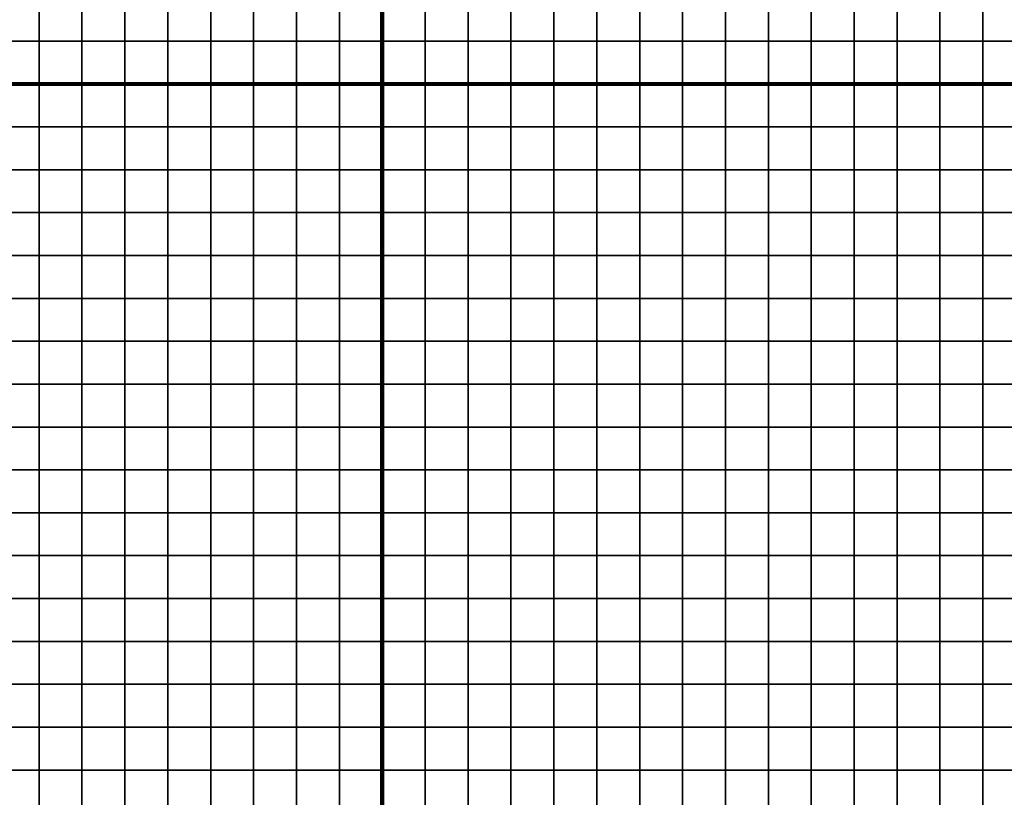
# Model space of a CAD drawing. Units: metres. Extents: x -737492 to -736580, y -224586 to -223863.
# Drawn here: x -737270 to -737040, y -224405 to -224223 of the extents above; entities that cross this region are included whole.
import ezdxf

# ---------------------------------------------------------------- set-up
doc = ezdxf.new("R2010")
doc.units = ezdxf.units.M
doc.header["$MEASUREMENT"] = 0
for name, color, linetype in [('AREAS', 3, 'Continuous'), ('BGR_UNDERLAY', 7, 'Continuous'), ('TILES', 5, 'Continuous')]:
    doc.layers.add(name, color=color, linetype=linetype)
picture_1 = doc.add_image_def('image1.jpg', size_in_pixel=(1044, 828))

# ---------------------------------------------------------------- blocks, each defined once
blk = doc.blocks.new('NWN_32x32_Area')
at = {"layer": 'AREAS', "const_width": 1}
blk.add_lwpolyline([(-734505.06, -224756.53), (-734205.06, -224756.53), (-734205.06, -225076.53), (-734505.06, -225076.53)], close=True, dxfattribs=at)
at = {"layer": 'TILES', "flags": 128}
for points in [[(-734505.06, -224766.53), (-734505.06, -224756.53), (-734495.06, -224756.53), (-734495.06, -224766.53)], [(-734495.06, -224766.53), (-734495.06, -224756.53), (-734485.06, -224756.53), (-734485.06, -224766.53)], [(-734485.06, -224766.53), (-734485.06, -224756.53), (-734475.06, -224756.53), (-734475.06, -224766.53)], [(-734475.06, -224766.53), (-734475.06, -224756.53), (-734465.06, -224756.53), (-734465.06, -224766.53)], [(-734465.06, -224766.53), (-734465.06, -224756.53), (-734455.06, -224756.53), (-734455.06, -224766.53)], [(-734455.06, -224766.53), (-734455.06, -224756.53), (-734445.06, -224756.53), (-734445.06, -224766.53)], [(-734445.06, -224766.53), (-734445.06, -224756.53), (-734435.06, -224756.53), (-734435.06, -224766.53)], [(-734435.06, -224766.53), (-734435.06, -224756.53), (-734425.06, -224756.53), (-734425.06, -224766.53)], [(-734425.06, -224766.53), (-734425.06, -224756.53), (-734415.06, -224756.53), (-734415.06, -224766.53)], [(-734415.06, -224766.53), (-734415.06, -224756.53), (-734405.06, -224756.53), (-734405.06, -224766.53)], [(-734405.06, -224766.53), (-734405.06, -224756.53), (-734395.06, -224756.53), (-734395.06, -224766.53)], [(-734395.06, -224766.53), (-734395.06, -224756.53), (-734385.06, -224756.53), (-734385.06, -224766.53)], [(-734385.06, -224766.53), (-734385.06, -224756.53), (-734375.06, -224756.53), (-734375.06, -224766.53)], [(-734375.06, -224766.53), (-734375.06, -224756.53), (-734365.06, -224756.53), (-734365.06, -224766.53)], [(-734365.06, -224766.53), (-734365.06, -224756.53), (-734355.06, -224756.53), (-734355.06, -224766.53)], [(-734295.06, -224766.53), (-734295.06, -224756.53), (-734285.06, -224756.53), (-734285.06, -224766.53)], [(-734285.06, -224766.53), (-734285.06, -224756.53), (-734275.06, -224756.53), (-734275.06, -224766.53)], [(-734275.06, -224766.53), (-734275.06, -224756.53), (-734265.06, -224756.53), (-734265.06, -224766.53)], [(-734265.06, -224766.53), (-734265.06, -224756.53), (-734255.06, -224756.53), (-734255.06, -224766.53)], [(-734255.06, -224766.53), (-734255.06, -224756.53), (-734245.06, -224756.53), (-734245.06, -224766.53)], [(-734245.06, -224766.53), (-734245.06, -224756.53), (-734235.06, -224756.53), (-734235.06, -224766.53)], [(-734235.06, -224766.53), (-734235.06, -224756.53), (-734225.06, -224756.53), (-734225.06, -224766.53)], [(-734225.06, -224766.53), (-734225.06, -224756.53), (-734215.06, -224756.53), (-734215.06, -224766.53)], [(-734215.06, -224766.53), (-734215.06, -224756.53), (-734205.06, -224756.53), (-734205.06, -224766.53)], [(-734505.06, -224776.53), (-734505.06, -224766.53), (-734495.06, -224766.53), (-734495.06, -224776.53)], [(-734495.06, -224776.53), (-734495.06, -224766.53), (-734485.06, -224766.53), (-734485.06, -224776.53)], [(-734485.06, -224776.53), (-734485.06, -224766.53), (-734475.06, -224766.53), (-734475.06, -224776.53)], [(-734475.06, -224776.53), (-734475.06, -224766.53), (-734465.06, -224766.53), (-734465.06, -224776.53)], [(-734465.06, -224776.53), (-734465.06, -224766.53), (-734455.06, -224766.53), (-734455.06, -224776.53)], [(-734455.06, -224776.53), (-734455.06, -224766.53), (-734445.06, -224766.53), (-734445.06, -224776.53)], [(-734445.06, -224776.53), (-734445.06, -224766.53), (-734435.06, -224766.53), (-734435.06, -224776.53)], [(-734435.06, -224776.53), (-734435.06, -224766.53), (-734425.06, -224766.53), (-734425.06, -224776.53)], [(-734425.06, -224776.53), (-734425.06, -224766.53), (-734415.06, -224766.53), (-734415.06, -224776.53)], [(-734415.06, -224776.53), (-734415.06, -224766.53), (-734405.06, -224766.53), (-734405.06, -224776.53)], [(-734405.06, -224776.53), (-734405.06, -224766.53), (-734395.06, -224766.53), (-734395.06, -224776.53)], [(-734395.06, -224776.53), (-734395.06, -224766.53), (-734385.06, -224766.53), (-734385.06, -224776.53)], [(-734385.06, -224776.53), (-734385.06, -224766.53), (-734375.06, -224766.53), (-734375.06, -224776.53)], [(-734375.06, -224776.53), (-734375.06, -224766.53), (-734365.06, -224766.53), (-734365.06, -224776.53)], [(-734365.06, -224776.53), (-734365.06, -224766.53), (-734355.06, -224766.53), (-734355.06, -224776.53)], [(-734295.06, -224776.53), (-734295.06, -224766.53), (-734285.06, -224766.53), (-734285.06, -224776.53)], [(-734285.06, -224776.53), (-734285.06, -224766.53), (-734275.06, -224766.53), (-734275.06, -224776.53)], [(-734275.06, -224776.53), (-734275.06, -224766.53), (-734265.06, -224766.53), (-734265.06, -224776.53)], [(-734265.06, -224776.53), (-734265.06, -224766.53), (-734255.06, -224766.53), (-734255.06, -224776.53)], [(-734255.06, -224776.53), (-734255.06, -224766.53), (-734245.06, -224766.53), (-734245.06, -224776.53)], [(-734245.06, -224776.53), (-734245.06, -224766.53), (-734235.06, -224766.53), (-734235.06, -224776.53)], [(-734235.06, -224776.53), (-734235.06, -224766.53), (-734225.06, -224766.53), (-734225.06, -224776.53)], [(-734225.06, -224776.53), (-734225.06, -224766.53), (-734215.06, -224766.53), (-734215.06, -224776.53)], [(-734215.06, -224776.53), (-734215.06, -224766.53), (-734205.06, -224766.53), (-734205.06, -224776.53)], [(-734505.06, -224786.53), (-734505.06, -224776.53), (-734495.06, -224776.53), (-734495.06, -224786.53)], [(-734495.06, -224786.53), (-734495.06, -224776.53), (-734485.06, -224776.53), (-734485.06, -224786.53)], [(-734485.06, -224786.53), (-734485.06, -224776.53), (-734475.06, -224776.53), (-734475.06, -224786.53)], [(-734475.06, -224786.53), (-734475.06, -224776.53), (-734465.06, -224776.53), (-734465.06, -224786.53)], [(-734465.06, -224786.53), (-734465.06, -224776.53), (-734455.06, -224776.53), (-734455.06, -224786.53)], [(-734455.06, -224786.53), (-734455.06, -224776.53), (-734445.06, -224776.53), (-734445.06, -224786.53)], [(-734445.06, -224786.53), (-734445.06, -224776.53), (-734435.06, -224776.53), (-734435.06, -224786.53)], [(-734435.06, -224786.53), (-734435.06, -224776.53), (-734425.06, -224776.53), (-734425.06, -224786.53)], [(-734425.06, -224786.53), (-734425.06, -224776.53), (-734415.06, -224776.53), (-734415.06, -224786.53)], [(-734415.06, -224786.53), (-734415.06, -224776.53), (-734405.06, -224776.53), (-734405.06, -224786.53)], [(-734405.06, -224786.53), (-734405.06, -224776.53), (-734395.06, -224776.53), (-734395.06, -224786.53)], [(-734395.06, -224786.53), (-734395.06, -224776.53), (-734385.06, -224776.53), (-734385.06, -224786.53)], [(-734385.06, -224786.53), (-734385.06, -224776.53), (-734375.06, -224776.53), (-734375.06, -224786.53)], [(-734375.06, -224786.53), (-734375.06, -224776.53), (-734365.06, -224776.53), (-734365.06, -224786.53)], [(-734365.06, -224786.53), (-734365.06, -224776.53), (-734355.06, -224776.53), (-734355.06, -224786.53)], [(-734295.06, -224786.53), (-734295.06, -224776.53), (-734285.06, -224776.53), (-734285.06, -224786.53)], [(-734285.06, -224786.53), (-734285.06, -224776.53), (-734275.06, -224776.53), (-734275.06, -224786.53)], [(-734275.06, -224786.53), (-734275.06, -224776.53), (-734265.06, -224776.53), (-734265.06, -224786.53)], [(-734265.06, -224786.53), (-734265.06, -224776.53), (-734255.06, -224776.53), (-734255.06, -224786.53)], [(-734255.06, -224786.53), (-734255.06, -224776.53), (-734245.06, -224776.53), (-734245.06, -224786.53)], [(-734245.06, -224786.53), (-734245.06, -224776.53), (-734235.06, -224776.53), (-734235.06, -224786.53)], [(-734235.06, -224786.53), (-734235.06, -224776.53), (-734225.06, -224776.53), (-734225.06, -224786.53)], [(-734225.06, -224786.53), (-734225.06, -224776.53), (-734215.06, -224776.53), (-734215.06, -224786.53)], [(-734215.06, -224786.53), (-734215.06, -224776.53), (-734205.06, -224776.53), (-734205.06, -224786.53)], [(-734505.06, -224796.53), (-734505.06, -224786.53), (-734495.06, -224786.53), (-734495.06, -224796.53)], [(-734495.06, -224796.53), (-734495.06, -224786.53), (-734485.06, -224786.53), (-734485.06, -224796.53)], [(-734485.06, -224796.53), (-734485.06, -224786.53), (-734475.06, -224786.53), (-734475.06, -224796.53)], [(-734475.06, -224796.53), (-734475.06, -224786.53), (-734465.06, -224786.53), (-734465.06, -224796.53)], [(-734465.06, -224796.53), (-734465.06, -224786.53), (-734455.06, -224786.53), (-734455.06, -224796.53)], [(-734455.06, -224796.53), (-734455.06, -224786.53), (-734445.06, -224786.53), (-734445.06, -224796.53)], [(-734445.06, -224796.53), (-734445.06, -224786.53), (-734435.06, -224786.53), (-734435.06, -224796.53)], [(-734435.06, -224796.53), (-734435.06, -224786.53), (-734425.06, -224786.53), (-734425.06, -224796.53)], [(-734425.06, -224796.53), (-734425.06, -224786.53), (-734415.06, -224786.53), (-734415.06, -224796.53)], [(-734415.06, -224796.53), (-734415.06, -224786.53), (-734405.06, -224786.53), (-734405.06, -224796.53)], [(-734405.06, -224796.53), (-734405.06, -224786.53), (-734395.06, -224786.53), (-734395.06, -224796.53)], [(-734395.06, -224796.53), (-734395.06, -224786.53), (-734385.06, -224786.53), (-734385.06, -224796.53)], [(-734385.06, -224796.53), (-734385.06, -224786.53), (-734375.06, -224786.53), (-734375.06, -224796.53)], [(-734375.06, -224796.53), (-734375.06, -224786.53), (-734365.06, -224786.53), (-734365.06, -224796.53)], [(-734365.06, -224796.53), (-734365.06, -224786.53), (-734355.06, -224786.53), (-734355.06, -224796.53)], [(-734295.06, -224796.53), (-734295.06, -224786.53), (-734285.06, -224786.53), (-734285.06, -224796.53)], [(-734285.06, -224796.53), (-734285.06, -224786.53), (-734275.06, -224786.53), (-734275.06, -224796.53)], [(-734275.06, -224796.53), (-734275.06, -224786.53), (-734265.06, -224786.53), (-734265.06, -224796.53)], [(-734265.06, -224796.53), (-734265.06, -224786.53), (-734255.06, -224786.53), (-734255.06, -224796.53)], [(-734255.06, -224796.53), (-734255.06, -224786.53), (-734245.06, -224786.53), (-734245.06, -224796.53)], [(-734245.06, -224796.53), (-734245.06, -224786.53), (-734235.06, -224786.53), (-734235.06, -224796.53)], [(-734235.06, -224796.53), (-734235.06, -224786.53), (-734225.06, -224786.53), (-734225.06, -224796.53)], [(-734225.06, -224796.53), (-734225.06, -224786.53), (-734215.06, -224786.53), (-734215.06, -224796.53)], [(-734215.06, -224796.53), (-734215.06, -224786.53), (-734205.06, -224786.53), (-734205.06, -224796.53)], [(-734505.06, -224806.53), (-734505.06, -224796.53), (-734495.06, -224796.53), (-734495.06, -224806.53)], [(-734495.06, -224806.53), (-734495.06, -224796.53), (-734485.06, -224796.53), (-734485.06, -224806.53)], [(-734485.06, -224806.53), (-734485.06, -224796.53), (-734475.06, -224796.53), (-734475.06, -224806.53)], [(-734475.06, -224806.53), (-734475.06, -224796.53), (-734465.06, -224796.53), (-734465.06, -224806.53)], [(-734465.06, -224806.53), (-734465.06, -224796.53), (-734455.06, -224796.53), (-734455.06, -224806.53)], [(-734455.06, -224806.53), (-734455.06, -224796.53), (-734445.06, -224796.53), (-734445.06, -224806.53)], [(-734445.06, -224806.53), (-734445.06, -224796.53), (-734435.06, -224796.53), (-734435.06, -224806.53)], [(-734435.06, -224806.53), (-734435.06, -224796.53), (-734425.06, -224796.53), (-734425.06, -224806.53)], [(-734425.06, -224806.53), (-734425.06, -224796.53), (-734415.06, -224796.53), (-734415.06, -224806.53)], [(-734415.06, -224806.53), (-734415.06, -224796.53), (-734405.06, -224796.53), (-734405.06, -224806.53)], [(-734405.06, -224806.53), (-734405.06, -224796.53), (-734395.06, -224796.53), (-734395.06, -224806.53)], [(-734395.06, -224806.53), (-734395.06, -224796.53), (-734385.06, -224796.53), (-734385.06, -224806.53)], [(-734385.06, -224806.53), (-734385.06, -224796.53), (-734375.06, -224796.53), (-734375.06, -224806.53)], [(-734375.06, -224806.53), (-734375.06, -224796.53), (-734365.06, -224796.53), (-734365.06, -224806.53)], [(-734365.06, -224806.53), (-734365.06, -224796.53), (-734355.06, -224796.53), (-734355.06, -224806.53)], [(-734295.06, -224806.53), (-734295.06, -224796.53), (-734285.06, -224796.53), (-734285.06, -224806.53)], [(-734285.06, -224806.53), (-734285.06, -224796.53), (-734275.06, -224796.53), (-734275.06, -224806.53)], [(-734275.06, -224806.53), (-734275.06, -224796.53), (-734265.06, -224796.53), (-734265.06, -224806.53)], [(-734265.06, -224806.53), (-734265.06, -224796.53), (-734255.06, -224796.53), (-734255.06, -224806.53)], [(-734255.06, -224806.53), (-734255.06, -224796.53), (-734245.06, -224796.53), (-734245.06, -224806.53)], [(-734245.06, -224806.53), (-734245.06, -224796.53), (-734235.06, -224796.53), (-734235.06, -224806.53)], [(-734235.06, -224806.53), (-734235.06, -224796.53), (-734225.06, -224796.53), (-734225.06, -224806.53)], [(-734225.06, -224806.53), (-734225.06, -224796.53), (-734215.06, -224796.53), (-734215.06, -224806.53)], [(-734215.06, -224806.53), (-734215.06, -224796.53), (-734205.06, -224796.53), (-734205.06, -224806.53)], [(-734505.06, -224816.53), (-734505.06, -224806.53), (-734495.06, -224806.53), (-734495.06, -224816.53)], [(-734495.06, -224816.53), (-734495.06, -224806.53), (-734485.06, -224806.53), (-734485.06, -224816.53)], [(-734485.06, -224816.53), (-734485.06, -224806.53), (-734475.06, -224806.53), (-734475.06, -224816.53)], [(-734475.06, -224816.53), (-734475.06, -224806.53), (-734465.06, -224806.53), (-734465.06, -224816.53)], [(-734465.06, -224816.53), (-734465.06, -224806.53), (-734455.06, -224806.53), (-734455.06, -224816.53)], [(-734455.06, -224816.53), (-734455.06, -224806.53), (-734445.06, -224806.53), (-734445.06, -224816.53)], [(-734445.06, -224816.53), (-734445.06, -224806.53), (-734435.06, -224806.53), (-734435.06, -224816.53)], [(-734435.06, -224816.53), (-734435.06, -224806.53), (-734425.06, -224806.53), (-734425.06, -224816.53)], [(-734425.06, -224816.53), (-734425.06, -224806.53), (-734415.06, -224806.53), (-734415.06, -224816.53)], [(-734415.06, -224816.53), (-734415.06, -224806.53), (-734405.06, -224806.53), (-734405.06, -224816.53)], [(-734405.06, -224816.53), (-734405.06, -224806.53), (-734395.06, -224806.53), (-734395.06, -224816.53)], [(-734395.06, -224816.53), (-734395.06, -224806.53), (-734385.06, -224806.53), (-734385.06, -224816.53)], [(-734385.06, -224816.53), (-734385.06, -224806.53), (-734375.06, -224806.53), (-734375.06, -224816.53)], [(-734375.06, -224816.53), (-734375.06, -224806.53), (-734365.06, -224806.53), (-734365.06, -224816.53)], [(-734365.06, -224816.53), (-734365.06, -224806.53), (-734355.06, -224806.53), (-734355.06, -224816.53)], [(-734295.06, -224816.53), (-734295.06, -224806.53), (-734285.06, -224806.53), (-734285.06, -224816.53)], [(-734285.06, -224816.53), (-734285.06, -224806.53), (-734275.06, -224806.53), (-734275.06, -224816.53)], [(-734275.06, -224816.53), (-734275.06, -224806.53), (-734265.06, -224806.53), (-734265.06, -224816.53)], [(-734265.06, -224816.53), (-734265.06, -224806.53), (-734255.06, -224806.53), (-734255.06, -224816.53)], [(-734255.06, -224816.53), (-734255.06, -224806.53), (-734245.06, -224806.53), (-734245.06, -224816.53)], [(-734245.06, -224816.53), (-734245.06, -224806.53), (-734235.06, -224806.53), (-734235.06, -224816.53)], [(-734235.06, -224816.53), (-734235.06, -224806.53), (-734225.06, -224806.53), (-734225.06, -224816.53)], [(-734225.06, -224816.53), (-734225.06, -224806.53), (-734215.06, -224806.53), (-734215.06, -224816.53)], [(-734215.06, -224816.53), (-734215.06, -224806.53), (-734205.06, -224806.53), (-734205.06, -224816.53)], [(-734505.06, -224826.53), (-734505.06, -224816.53), (-734495.06, -224816.53), (-734495.06, -224826.53)], [(-734495.06, -224826.53), (-734495.06, -224816.53), (-734485.06, -224816.53), (-734485.06, -224826.53)], [(-734485.06, -224826.53), (-734485.06, -224816.53), (-734475.06, -224816.53), (-734475.06, -224826.53)], [(-734475.06, -224826.53), (-734475.06, -224816.53), (-734465.06, -224816.53), (-734465.06, -224826.53)], [(-734465.06, -224826.53), (-734465.06, -224816.53), (-734455.06, -224816.53), (-734455.06, -224826.53)], [(-734455.06, -224826.53), (-734455.06, -224816.53), (-734445.06, -224816.53), (-734445.06, -224826.53)], [(-734445.06, -224826.53), (-734445.06, -224816.53), (-734435.06, -224816.53), (-734435.06, -224826.53)], [(-734435.06, -224826.53), (-734435.06, -224816.53), (-734425.06, -224816.53), (-734425.06, -224826.53)], [(-734425.06, -224826.53), (-734425.06, -224816.53), (-734415.06, -224816.53), (-734415.06, -224826.53)], [(-734415.06, -224826.53), (-734415.06, -224816.53), (-734405.06, -224816.53), (-734405.06, -224826.53)], [(-734405.06, -224826.53), (-734405.06, -224816.53), (-734395.06, -224816.53), (-734395.06, -224826.53)], [(-734395.06, -224826.53), (-734395.06, -224816.53), (-734385.06, -224816.53), (-734385.06, -224826.53)], [(-734385.06, -224826.53), (-734385.06, -224816.53), (-734375.06, -224816.53), (-734375.06, -224826.53)], [(-734375.06, -224826.53), (-734375.06, -224816.53), (-734365.06, -224816.53), (-734365.06, -224826.53)], [(-734365.06, -224826.53), (-734365.06, -224816.53), (-734355.06, -224816.53), (-734355.06, -224826.53)], [(-734295.06, -224826.53), (-734295.06, -224816.53), (-734285.06, -224816.53), (-734285.06, -224826.53)], [(-734285.06, -224826.53), (-734285.06, -224816.53), (-734275.06, -224816.53), (-734275.06, -224826.53)], [(-734275.06, -224826.53), (-734275.06, -224816.53), (-734265.06, -224816.53), (-734265.06, -224826.53)], [(-734265.06, -224826.53), (-734265.06, -224816.53), (-734255.06, -224816.53), (-734255.06, -224826.53)], [(-734255.06, -224826.53), (-734255.06, -224816.53), (-734245.06, -224816.53), (-734245.06, -224826.53)], [(-734245.06, -224826.53), (-734245.06, -224816.53), (-734235.06, -224816.53), (-734235.06, -224826.53)], [(-734235.06, -224826.53), (-734235.06, -224816.53), (-734225.06, -224816.53), (-734225.06, -224826.53)], [(-734225.06, -224826.53), (-734225.06, -224816.53), (-734215.06, -224816.53), (-734215.06, -224826.53)], [(-734215.06, -224826.53), (-734215.06, -224816.53), (-734205.06, -224816.53), (-734205.06, -224826.53)], [(-734505.06, -224836.53), (-734505.06, -224826.53), (-734495.06, -224826.53), (-734495.06, -224836.53)], [(-734495.06, -224836.53), (-734495.06, -224826.53), (-734485.06, -224826.53), (-734485.06, -224836.53)], [(-734485.06, -224836.53), (-734485.06, -224826.53), (-734475.06, -224826.53), (-734475.06, -224836.53)], [(-734475.06, -224836.53), (-734475.06, -224826.53), (-734465.06, -224826.53), (-734465.06, -224836.53)], [(-734465.06, -224836.53), (-734465.06, -224826.53), (-734455.06, -224826.53), (-734455.06, -224836.53)], [(-734455.06, -224836.53), (-734455.06, -224826.53), (-734445.06, -224826.53), (-734445.06, -224836.53)], [(-734445.06, -224836.53), (-734445.06, -224826.53), (-734435.06, -224826.53), (-734435.06, -224836.53)], [(-734435.06, -224836.53), (-734435.06, -224826.53), (-734425.06, -224826.53), (-734425.06, -224836.53)], [(-734425.06, -224836.53), (-734425.06, -224826.53), (-734415.06, -224826.53), (-734415.06, -224836.53)], [(-734415.06, -224836.53), (-734415.06, -224826.53), (-734405.06, -224826.53), (-734405.06, -224836.53)], [(-734405.06, -224836.53), (-734405.06, -224826.53), (-734395.06, -224826.53), (-734395.06, -224836.53)], [(-734395.06, -224836.53), (-734395.06, -224826.53), (-734385.06, -224826.53), (-734385.06, -224836.53)], [(-734385.06, -224836.53), (-734385.06, -224826.53), (-734375.06, -224826.53), (-734375.06, -224836.53)], [(-734375.06, -224836.53), (-734375.06, -224826.53), (-734365.06, -224826.53), (-734365.06, -224836.53)], [(-734365.06, -224836.53), (-734365.06, -224826.53), (-734355.06, -224826.53), (-734355.06, -224836.53)], [(-734295.06, -224836.53), (-734295.06, -224826.53), (-734285.06, -224826.53), (-734285.06, -224836.53)], [(-734285.06, -224836.53), (-734285.06, -224826.53), (-734275.06, -224826.53), (-734275.06, -224836.53)], [(-734275.06, -224836.53), (-734275.06, -224826.53), (-734265.06, -224826.53), (-734265.06, -224836.53)], [(-734265.06, -224836.53), (-734265.06, -224826.53), (-734255.06, -224826.53), (-734255.06, -224836.53)], [(-734255.06, -224836.53), (-734255.06, -224826.53), (-734245.06, -224826.53), (-734245.06, -224836.53)], [(-734245.06, -224836.53), (-734245.06, -224826.53), (-734235.06, -224826.53), (-734235.06, -224836.53)], [(-734235.06, -224836.53), (-734235.06, -224826.53), (-734225.06, -224826.53), (-734225.06, -224836.53)], [(-734225.06, -224836.53), (-734225.06, -224826.53), (-734215.06, -224826.53), (-734215.06, -224836.53)], [(-734215.06, -224836.53), (-734215.06, -224826.53), (-734205.06, -224826.53), (-734205.06, -224836.53)], [(-734505.06, -224846.53), (-734505.06, -224836.53), (-734495.06, -224836.53), (-734495.06, -224846.53)], [(-734495.06, -224846.53), (-734495.06, -224836.53), (-734485.06, -224836.53), (-734485.06, -224846.53)], [(-734485.06, -224846.53), (-734485.06, -224836.53), (-734475.06, -224836.53), (-734475.06, -224846.53)], [(-734475.06, -224846.53), (-734475.06, -224836.53), (-734465.06, -224836.53), (-734465.06, -224846.53)], [(-734465.06, -224846.53), (-734465.06, -224836.53), (-734455.06, -224836.53), (-734455.06, -224846.53)], [(-734455.06, -224846.53), (-734455.06, -224836.53), (-734445.06, -224836.53), (-734445.06, -224846.53)], [(-734445.06, -224846.53), (-734445.06, -224836.53), (-734435.06, -224836.53), (-734435.06, -224846.53)], [(-734435.06, -224846.53), (-734435.06, -224836.53), (-734425.06, -224836.53), (-734425.06, -224846.53)], [(-734425.06, -224846.53), (-734425.06, -224836.53), (-734415.06, -224836.53), (-734415.06, -224846.53)], [(-734415.06, -224846.53), (-734415.06, -224836.53), (-734405.06, -224836.53), (-734405.06, -224846.53)], [(-734405.06, -224846.53), (-734405.06, -224836.53), (-734395.06, -224836.53), (-734395.06, -224846.53)], [(-734395.06, -224846.53), (-734395.06, -224836.53), (-734385.06, -224836.53), (-734385.06, -224846.53)], [(-734385.06, -224846.53), (-734385.06, -224836.53), (-734375.06, -224836.53), (-734375.06, -224846.53)], [(-734375.06, -224846.53), (-734375.06, -224836.53), (-734365.06, -224836.53), (-734365.06, -224846.53)], [(-734365.06, -224846.53), (-734365.06, -224836.53), (-734355.06, -224836.53), (-734355.06, -224846.53)], [(-734295.06, -224846.53), (-734295.06, -224836.53), (-734285.06, -224836.53), (-734285.06, -224846.53)], [(-734285.06, -224846.53), (-734285.06, -224836.53), (-734275.06, -224836.53), (-734275.06, -224846.53)], [(-734275.06, -224846.53), (-734275.06, -224836.53), (-734265.06, -224836.53), (-734265.06, -224846.53)], [(-734265.06, -224846.53), (-734265.06, -224836.53), (-734255.06, -224836.53), (-734255.06, -224846.53)], [(-734255.06, -224846.53), (-734255.06, -224836.53), (-734245.06, -224836.53), (-734245.06, -224846.53)], [(-734245.06, -224846.53), (-734245.06, -224836.53), (-734235.06, -224836.53), (-734235.06, -224846.53)], [(-734235.06, -224846.53), (-734235.06, -224836.53), (-734225.06, -224836.53), (-734225.06, -224846.53)], [(-734225.06, -224846.53), (-734225.06, -224836.53), (-734215.06, -224836.53), (-734215.06, -224846.53)], [(-734215.06, -224846.53), (-734215.06, -224836.53), (-734205.06, -224836.53), (-734205.06, -224846.53)], [(-734505.06, -224856.53), (-734505.06, -224846.53), (-734495.06, -224846.53), (-734495.06, -224856.53)], [(-734495.06, -224856.53), (-734495.06, -224846.53), (-734485.06, -224846.53), (-734485.06, -224856.53)], [(-734485.06, -224856.53), (-734485.06, -224846.53), (-734475.06, -224846.53), (-734475.06, -224856.53)], [(-734475.06, -224856.53), (-734475.06, -224846.53), (-734465.06, -224846.53), (-734465.06, -224856.53)], [(-734465.06, -224856.53), (-734465.06, -224846.53), (-734455.06, -224846.53), (-734455.06, -224856.53)], [(-734455.06, -224856.53), (-734455.06, -224846.53), (-734445.06, -224846.53), (-734445.06, -224856.53)], [(-734445.06, -224856.53), (-734445.06, -224846.53), (-734435.06, -224846.53), (-734435.06, -224856.53)], [(-734435.06, -224856.53), (-734435.06, -224846.53), (-734425.06, -224846.53), (-734425.06, -224856.53)], [(-734425.06, -224856.53), (-734425.06, -224846.53), (-734415.06, -224846.53), (-734415.06, -224856.53)], [(-734415.06, -224856.53), (-734415.06, -224846.53), (-734405.06, -224846.53), (-734405.06, -224856.53)], [(-734405.06, -224856.53), (-734405.06, -224846.53), (-734395.06, -224846.53), (-734395.06, -224856.53)], [(-734395.06, -224856.53), (-734395.06, -224846.53), (-734385.06, -224846.53), (-734385.06, -224856.53)], [(-734385.06, -224856.53), (-734385.06, -224846.53), (-734375.06, -224846.53), (-734375.06, -224856.53)], [(-734375.06, -224856.53), (-734375.06, -224846.53), (-734365.06, -224846.53), (-734365.06, -224856.53)], [(-734365.06, -224856.53), (-734365.06, -224846.53), (-734355.06, -224846.53), (-734355.06, -224856.53)], [(-734295.06, -224856.53), (-734295.06, -224846.53), (-734285.06, -224846.53), (-734285.06, -224856.53)], [(-734285.06, -224856.53), (-734285.06, -224846.53), (-734275.06, -224846.53), (-734275.06, -224856.53)], [(-734275.06, -224856.53), (-734275.06, -224846.53), (-734265.06, -224846.53), (-734265.06, -224856.53)], [(-734265.06, -224856.53), (-734265.06, -224846.53), (-734255.06, -224846.53), (-734255.06, -224856.53)], [(-734255.06, -224856.53), (-734255.06, -224846.53), (-734245.06, -224846.53), (-734245.06, -224856.53)], [(-734245.06, -224856.53), (-734245.06, -224846.53), (-734235.06, -224846.53), (-734235.06, -224856.53)], [(-734235.06, -224856.53), (-734235.06, -224846.53), (-734225.06, -224846.53), (-734225.06, -224856.53)], [(-734225.06, -224856.53), (-734225.06, -224846.53), (-734215.06, -224846.53), (-734215.06, -224856.53)], [(-734215.06, -224856.53), (-734215.06, -224846.53), (-734205.06, -224846.53), (-734205.06, -224856.53)], [(-734505.06, -224866.53), (-734505.06, -224856.53), (-734495.06, -224856.53), (-734495.06, -224866.53)], [(-734495.06, -224866.53), (-734495.06, -224856.53), (-734485.06, -224856.53), (-734485.06, -224866.53)], [(-734485.06, -224866.53), (-734485.06, -224856.53), (-734475.06, -224856.53), (-734475.06, -224866.53)], [(-734475.06, -224866.53), (-734475.06, -224856.53), (-734465.06, -224856.53), (-734465.06, -224866.53)], [(-734465.06, -224866.53), (-734465.06, -224856.53), (-734455.06, -224856.53), (-734455.06, -224866.53)], [(-734455.06, -224866.53), (-734455.06, -224856.53), (-734445.06, -224856.53), (-734445.06, -224866.53)], [(-734445.06, -224866.53), (-734445.06, -224856.53), (-734435.06, -224856.53), (-734435.06, -224866.53)], [(-734435.06, -224866.53), (-734435.06, -224856.53), (-734425.06, -224856.53), (-734425.06, -224866.53)], [(-734425.06, -224866.53), (-734425.06, -224856.53), (-734415.06, -224856.53), (-734415.06, -224866.53)], [(-734415.06, -224866.53), (-734415.06, -224856.53), (-734405.06, -224856.53), (-734405.06, -224866.53)], [(-734405.06, -224866.53), (-734405.06, -224856.53), (-734395.06, -224856.53), (-734395.06, -224866.53)], [(-734395.06, -224866.53), (-734395.06, -224856.53), (-734385.06, -224856.53), (-734385.06, -224866.53)], [(-734385.06, -224866.53), (-734385.06, -224856.53), (-734375.06, -224856.53), (-734375.06, -224866.53)], [(-734375.06, -224866.53), (-734375.06, -224856.53), (-734365.06, -224856.53), (-734365.06, -224866.53)], [(-734365.06, -224866.53), (-734365.06, -224856.53), (-734355.06, -224856.53), (-734355.06, -224866.53)], [(-734295.06, -224866.53), (-734295.06, -224856.53), (-734285.06, -224856.53), (-734285.06, -224866.53)], [(-734285.06, -224866.53), (-734285.06, -224856.53), (-734275.06, -224856.53), (-734275.06, -224866.53)], [(-734275.06, -224866.53), (-734275.06, -224856.53), (-734265.06, -224856.53), (-734265.06, -224866.53)], [(-734265.06, -224866.53), (-734265.06, -224856.53), (-734255.06, -224856.53), (-734255.06, -224866.53)], [(-734255.06, -224866.53), (-734255.06, -224856.53), (-734245.06, -224856.53), (-734245.06, -224866.53)], [(-734245.06, -224866.53), (-734245.06, -224856.53), (-734235.06, -224856.53), (-734235.06, -224866.53)], [(-734235.06, -224866.53), (-734235.06, -224856.53), (-734225.06, -224856.53), (-734225.06, -224866.53)], [(-734225.06, -224866.53), (-734225.06, -224856.53), (-734215.06, -224856.53), (-734215.06, -224866.53)], [(-734215.06, -224866.53), (-734215.06, -224856.53), (-734205.06, -224856.53), (-734205.06, -224866.53)], [(-734505.06, -224876.53), (-734505.06, -224866.53), (-734495.06, -224866.53), (-734495.06, -224876.53)], [(-734495.06, -224876.53), (-734495.06, -224866.53), (-734485.06, -224866.53), (-734485.06, -224876.53)], [(-734485.06, -224876.53), (-734485.06, -224866.53), (-734475.06, -224866.53), (-734475.06, -224876.53)], [(-734475.06, -224876.53), (-734475.06, -224866.53), (-734465.06, -224866.53), (-734465.06, -224876.53)], [(-734465.06, -224876.53), (-734465.06, -224866.53), (-734455.06, -224866.53), (-734455.06, -224876.53)], [(-734455.06, -224876.53), (-734455.06, -224866.53), (-734445.06, -224866.53), (-734445.06, -224876.53)], [(-734445.06, -224876.53), (-734445.06, -224866.53), (-734435.06, -224866.53), (-734435.06, -224876.53)], [(-734435.06, -224876.53), (-734435.06, -224866.53), (-734425.06, -224866.53), (-734425.06, -224876.53)], [(-734425.06, -224876.53), (-734425.06, -224866.53), (-734415.06, -224866.53), (-734415.06, -224876.53)], [(-734415.06, -224876.53), (-734415.06, -224866.53), (-734405.06, -224866.53), (-734405.06, -224876.53)], [(-734405.06, -224876.53), (-734405.06, -224866.53), (-734395.06, -224866.53), (-734395.06, -224876.53)], [(-734395.06, -224876.53), (-734395.06, -224866.53), (-734385.06, -224866.53), (-734385.06, -224876.53)], [(-734385.06, -224876.53), (-734385.06, -224866.53), (-734375.06, -224866.53), (-734375.06, -224876.53)], [(-734375.06, -224876.53), (-734375.06, -224866.53), (-734365.06, -224866.53), (-734365.06, -224876.53)], [(-734365.06, -224876.53), (-734365.06, -224866.53), (-734355.06, -224866.53), (-734355.06, -224876.53)], [(-734295.06, -224876.53), (-734295.06, -224866.53), (-734285.06, -224866.53), (-734285.06, -224876.53)], [(-734285.06, -224876.53), (-734285.06, -224866.53), (-734275.06, -224866.53), (-734275.06, -224876.53)], [(-734275.06, -224876.53), (-734275.06, -224866.53), (-734265.06, -224866.53), (-734265.06, -224876.53)], [(-734265.06, -224876.53), (-734265.06, -224866.53), (-734255.06, -224866.53), (-734255.06, -224876.53)], [(-734255.06, -224876.53), (-734255.06, -224866.53), (-734245.06, -224866.53), (-734245.06, -224876.53)], [(-734245.06, -224876.53), (-734245.06, -224866.53), (-734235.06, -224866.53), (-734235.06, -224876.53)], [(-734235.06, -224876.53), (-734235.06, -224866.53), (-734225.06, -224866.53), (-734225.06, -224876.53)], [(-734225.06, -224876.53), (-734225.06, -224866.53), (-734215.06, -224866.53), (-734215.06, -224876.53)], [(-734215.06, -224876.53), (-734215.06, -224866.53), (-734205.06, -224866.53), (-734205.06, -224876.53)], [(-734505.06, -224886.53), (-734505.06, -224876.53), (-734495.06, -224876.53), (-734495.06, -224886.53)], [(-734495.06, -224886.53), (-734495.06, -224876.53), (-734485.06, -224876.53), (-734485.06, -224886.53)], [(-734485.06, -224886.53), (-734485.06, -224876.53), (-734475.06, -224876.53), (-734475.06, -224886.53)], [(-734475.06, -224886.53), (-734475.06, -224876.53), (-734465.06, -224876.53), (-734465.06, -224886.53)], [(-734465.06, -224886.53), (-734465.06, -224876.53), (-734455.06, -224876.53), (-734455.06, -224886.53)], [(-734455.06, -224886.53), (-734455.06, -224876.53), (-734445.06, -224876.53), (-734445.06, -224886.53)], [(-734445.06, -224886.53), (-734445.06, -224876.53), (-734435.06, -224876.53), (-734435.06, -224886.53)], [(-734435.06, -224886.53), (-734435.06, -224876.53), (-734425.06, -224876.53), (-734425.06, -224886.53)], [(-734425.06, -224886.53), (-734425.06, -224876.53), (-734415.06, -224876.53), (-734415.06, -224886.53)], [(-734415.06, -224886.53), (-734415.06, -224876.53), (-734405.06, -224876.53), (-734405.06, -224886.53)], [(-734405.06, -224886.53), (-734405.06, -224876.53), (-734395.06, -224876.53), (-734395.06, -224886.53)], [(-734395.06, -224886.53), (-734395.06, -224876.53), (-734385.06, -224876.53), (-734385.06, -224886.53)], [(-734385.06, -224886.53), (-734385.06, -224876.53), (-734375.06, -224876.53), (-734375.06, -224886.53)], [(-734375.06, -224886.53), (-734375.06, -224876.53), (-734365.06, -224876.53), (-734365.06, -224886.53)], [(-734365.06, -224886.53), (-734365.06, -224876.53), (-734355.06, -224876.53), (-734355.06, -224886.53)], [(-734295.06, -224886.53), (-734295.06, -224876.53), (-734285.06, -224876.53), (-734285.06, -224886.53)], [(-734285.06, -224886.53), (-734285.06, -224876.53), (-734275.06, -224876.53), (-734275.06, -224886.53)], [(-734275.06, -224886.53), (-734275.06, -224876.53), (-734265.06, -224876.53), (-734265.06, -224886.53)], [(-734265.06, -224886.53), (-734265.06, -224876.53), (-734255.06, -224876.53), (-734255.06, -224886.53)], [(-734255.06, -224886.53), (-734255.06, -224876.53), (-734245.06, -224876.53), (-734245.06, -224886.53)], [(-734245.06, -224886.53), (-734245.06, -224876.53), (-734235.06, -224876.53), (-734235.06, -224886.53)], [(-734235.06, -224886.53), (-734235.06, -224876.53), (-734225.06, -224876.53), (-734225.06, -224886.53)], [(-734225.06, -224886.53), (-734225.06, -224876.53), (-734215.06, -224876.53), (-734215.06, -224886.53)], [(-734215.06, -224886.53), (-734215.06, -224876.53), (-734205.06, -224876.53), (-734205.06, -224886.53)], [(-734505.06, -224896.53), (-734505.06, -224886.53), (-734495.06, -224886.53), (-734495.06, -224896.53)], [(-734495.06, -224896.53), (-734495.06, -224886.53), (-734485.06, -224886.53), (-734485.06, -224896.53)], [(-734485.06, -224896.53), (-734485.06, -224886.53), (-734475.06, -224886.53), (-734475.06, -224896.53)], [(-734475.06, -224896.53), (-734475.06, -224886.53), (-734465.06, -224886.53), (-734465.06, -224896.53)], [(-734465.06, -224896.53), (-734465.06, -224886.53), (-734455.06, -224886.53), (-734455.06, -224896.53)], [(-734455.06, -224896.53), (-734455.06, -224886.53), (-734445.06, -224886.53), (-734445.06, -224896.53)], [(-734445.06, -224896.53), (-734445.06, -224886.53), (-734435.06, -224886.53), (-734435.06, -224896.53)], [(-734435.06, -224896.53), (-734435.06, -224886.53), (-734425.06, -224886.53), (-734425.06, -224896.53)], [(-734425.06, -224896.53), (-734425.06, -224886.53), (-734415.06, -224886.53), (-734415.06, -224896.53)], [(-734415.06, -224896.53), (-734415.06, -224886.53), (-734405.06, -224886.53), (-734405.06, -224896.53)], [(-734405.06, -224896.53), (-734405.06, -224886.53), (-734395.06, -224886.53), (-734395.06, -224896.53)], [(-734395.06, -224896.53), (-734395.06, -224886.53), (-734385.06, -224886.53), (-734385.06, -224896.53)], [(-734385.06, -224896.53), (-734385.06, -224886.53), (-734375.06, -224886.53), (-734375.06, -224896.53)], [(-734375.06, -224896.53), (-734375.06, -224886.53), (-734365.06, -224886.53), (-734365.06, -224896.53)], [(-734365.06, -224896.53), (-734365.06, -224886.53), (-734355.06, -224886.53), (-734355.06, -224896.53)], [(-734295.06, -224896.53), (-734295.06, -224886.53), (-734285.06, -224886.53), (-734285.06, -224896.53)], [(-734285.06, -224896.53), (-734285.06, -224886.53), (-734275.06, -224886.53), (-734275.06, -224896.53)], [(-734275.06, -224896.53), (-734275.06, -224886.53), (-734265.06, -224886.53), (-734265.06, -224896.53)], [(-734265.06, -224896.53), (-734265.06, -224886.53), (-734255.06, -224886.53), (-734255.06, -224896.53)], [(-734255.06, -224896.53), (-734255.06, -224886.53), (-734245.06, -224886.53), (-734245.06, -224896.53)], [(-734245.06, -224896.53), (-734245.06, -224886.53), (-734235.06, -224886.53), (-734235.06, -224896.53)], [(-734235.06, -224896.53), (-734235.06, -224886.53), (-734225.06, -224886.53), (-734225.06, -224896.53)], [(-734225.06, -224896.53), (-734225.06, -224886.53), (-734215.06, -224886.53), (-734215.06, -224896.53)], [(-734215.06, -224896.53), (-734215.06, -224886.53), (-734205.06, -224886.53), (-734205.06, -224896.53)], [(-734505.06, -224906.53), (-734505.06, -224896.53), (-734495.06, -224896.53), (-734495.06, -224906.53)], [(-734495.06, -224906.53), (-734495.06, -224896.53), (-734485.06, -224896.53), (-734485.06, -224906.53)], [(-734485.06, -224906.53), (-734485.06, -224896.53), (-734475.06, -224896.53), (-734475.06, -224906.53)], [(-734475.06, -224906.53), (-734475.06, -224896.53), (-734465.06, -224896.53), (-734465.06, -224906.53)], [(-734465.06, -224906.53), (-734465.06, -224896.53), (-734455.06, -224896.53), (-734455.06, -224906.53)], [(-734455.06, -224906.53), (-734455.06, -224896.53), (-734445.06, -224896.53), (-734445.06, -224906.53)], [(-734445.06, -224906.53), (-734445.06, -224896.53), (-734435.06, -224896.53), (-734435.06, -224906.53)], [(-734435.06, -224906.53), (-734435.06, -224896.53), (-734425.06, -224896.53), (-734425.06, -224906.53)], [(-734425.06, -224906.53), (-734425.06, -224896.53), (-734415.06, -224896.53), (-734415.06, -224906.53)], [(-734415.06, -224906.53), (-734415.06, -224896.53), (-734405.06, -224896.53), (-734405.06, -224906.53)], [(-734405.06, -224906.53), (-734405.06, -224896.53), (-734395.06, -224896.53), (-734395.06, -224906.53)], [(-734395.06, -224906.53), (-734395.06, -224896.53), (-734385.06, -224896.53), (-734385.06, -224906.53)], [(-734385.06, -224906.53), (-734385.06, -224896.53), (-734375.06, -224896.53), (-734375.06, -224906.53)], [(-734375.06, -224906.53), (-734375.06, -224896.53), (-734365.06, -224896.53), (-734365.06, -224906.53)], [(-734365.06, -224906.53), (-734365.06, -224896.53), (-734355.06, -224896.53), (-734355.06, -224906.53)], [(-734295.06, -224906.53), (-734295.06, -224896.53), (-734285.06, -224896.53), (-734285.06, -224906.53)], [(-734285.06, -224906.53), (-734285.06, -224896.53), (-734275.06, -224896.53), (-734275.06, -224906.53)], [(-734275.06, -224906.53), (-734275.06, -224896.53), (-734265.06, -224896.53), (-734265.06, -224906.53)], [(-734265.06, -224906.53), (-734265.06, -224896.53), (-734255.06, -224896.53), (-734255.06, -224906.53)], [(-734255.06, -224906.53), (-734255.06, -224896.53), (-734245.06, -224896.53), (-734245.06, -224906.53)], [(-734245.06, -224906.53), (-734245.06, -224896.53), (-734235.06, -224896.53), (-734235.06, -224906.53)], [(-734235.06, -224906.53), (-734235.06, -224896.53), (-734225.06, -224896.53), (-734225.06, -224906.53)], [(-734225.06, -224906.53), (-734225.06, -224896.53), (-734215.06, -224896.53), (-734215.06, -224906.53)], [(-734215.06, -224906.53), (-734215.06, -224896.53), (-734205.06, -224896.53), (-734205.06, -224906.53)], [(-734505.06, -224916.53), (-734505.06, -224906.53), (-734495.06, -224906.53), (-734495.06, -224916.53)], [(-734495.06, -224916.53), (-734495.06, -224906.53), (-734485.06, -224906.53), (-734485.06, -224916.53)], [(-734485.06, -224916.53), (-734485.06, -224906.53), (-734475.06, -224906.53), (-734475.06, -224916.53)], [(-734475.06, -224916.53), (-734475.06, -224906.53), (-734465.06, -224906.53), (-734465.06, -224916.53)], [(-734465.06, -224916.53), (-734465.06, -224906.53), (-734455.06, -224906.53), (-734455.06, -224916.53)], [(-734455.06, -224916.53), (-734455.06, -224906.53), (-734445.06, -224906.53), (-734445.06, -224916.53)], [(-734445.06, -224916.53), (-734445.06, -224906.53), (-734435.06, -224906.53), (-734435.06, -224916.53)], [(-734435.06, -224916.53), (-734435.06, -224906.53), (-734425.06, -224906.53), (-734425.06, -224916.53)], [(-734425.06, -224916.53), (-734425.06, -224906.53), (-734415.06, -224906.53), (-734415.06, -224916.53)], [(-734415.06, -224916.53), (-734415.06, -224906.53), (-734405.06, -224906.53), (-734405.06, -224916.53)], [(-734405.06, -224916.53), (-734405.06, -224906.53), (-734395.06, -224906.53), (-734395.06, -224916.53)], [(-734395.06, -224916.53), (-734395.06, -224906.53), (-734385.06, -224906.53), (-734385.06, -224916.53)], [(-734385.06, -224916.53), (-734385.06, -224906.53), (-734375.06, -224906.53), (-734375.06, -224916.53)], [(-734375.06, -224916.53), (-734375.06, -224906.53), (-734365.06, -224906.53), (-734365.06, -224916.53)], [(-734365.06, -224916.53), (-734365.06, -224906.53), (-734355.06, -224906.53), (-734355.06, -224916.53)], [(-734295.06, -224916.53), (-734295.06, -224906.53), (-734285.06, -224906.53), (-734285.06, -224916.53)], [(-734285.06, -224916.53), (-734285.06, -224906.53), (-734275.06, -224906.53), (-734275.06, -224916.53)], [(-734275.06, -224916.53), (-734275.06, -224906.53), (-734265.06, -224906.53), (-734265.06, -224916.53)], [(-734265.06, -224916.53), (-734265.06, -224906.53), (-734255.06, -224906.53), (-734255.06, -224916.53)], [(-734255.06, -224916.53), (-734255.06, -224906.53), (-734245.06, -224906.53), (-734245.06, -224916.53)], [(-734245.06, -224916.53), (-734245.06, -224906.53), (-734235.06, -224906.53), (-734235.06, -224916.53)], [(-734235.06, -224916.53), (-734235.06, -224906.53), (-734225.06, -224906.53), (-734225.06, -224916.53)], [(-734225.06, -224916.53), (-734225.06, -224906.53), (-734215.06, -224906.53), (-734215.06, -224916.53)], [(-734215.06, -224916.53), (-734215.06, -224906.53), (-734205.06, -224906.53), (-734205.06, -224916.53)], [(-734505.06, -224926.53), (-734505.06, -224916.53), (-734495.06, -224916.53), (-734495.06, -224926.53)], [(-734495.06, -224926.53), (-734495.06, -224916.53), (-734485.06, -224916.53), (-734485.06, -224926.53)], [(-734485.06, -224926.53), (-734485.06, -224916.53), (-734475.06, -224916.53), (-734475.06, -224926.53)], [(-734475.06, -224926.53), (-734475.06, -224916.53), (-734465.06, -224916.53), (-734465.06, -224926.53)], [(-734465.06, -224926.53), (-734465.06, -224916.53), (-734455.06, -224916.53), (-734455.06, -224926.53)], [(-734455.06, -224926.53), (-734455.06, -224916.53), (-734445.06, -224916.53), (-734445.06, -224926.53)], [(-734445.06, -224926.53), (-734445.06, -224916.53), (-734435.06, -224916.53), (-734435.06, -224926.53)], [(-734435.06, -224926.53), (-734435.06, -224916.53), (-734425.06, -224916.53), (-734425.06, -224926.53)], [(-734425.06, -224926.53), (-734425.06, -224916.53), (-734415.06, -224916.53), (-734415.06, -224926.53)], [(-734415.06, -224926.53), (-734415.06, -224916.53), (-734405.06, -224916.53), (-734405.06, -224926.53)], [(-734405.06, -224926.53), (-734405.06, -224916.53), (-734395.06, -224916.53), (-734395.06, -224926.53)], [(-734395.06, -224926.53), (-734395.06, -224916.53), (-734385.06, -224916.53), (-734385.06, -224926.53)], [(-734385.06, -224926.53), (-734385.06, -224916.53), (-734375.06, -224916.53), (-734375.06, -224926.53)], [(-734375.06, -224926.53), (-734375.06, -224916.53), (-734365.06, -224916.53), (-734365.06, -224926.53)], [(-734365.06, -224926.53), (-734365.06, -224916.53), (-734355.06, -224916.53), (-734355.06, -224926.53)], [(-734295.06, -224926.53), (-734295.06, -224916.53), (-734285.06, -224916.53), (-734285.06, -224926.53)], [(-734285.06, -224926.53), (-734285.06, -224916.53), (-734275.06, -224916.53), (-734275.06, -224926.53)], [(-734275.06, -224926.53), (-734275.06, -224916.53), (-734265.06, -224916.53), (-734265.06, -224926.53)], [(-734265.06, -224926.53), (-734265.06, -224916.53), (-734255.06, -224916.53), (-734255.06, -224926.53)], [(-734255.06, -224926.53), (-734255.06, -224916.53), (-734245.06, -224916.53), (-734245.06, -224926.53)], [(-734245.06, -224926.53), (-734245.06, -224916.53), (-734235.06, -224916.53), (-734235.06, -224926.53)], [(-734235.06, -224926.53), (-734235.06, -224916.53), (-734225.06, -224916.53), (-734225.06, -224926.53)], [(-734225.06, -224926.53), (-734225.06, -224916.53), (-734215.06, -224916.53), (-734215.06, -224926.53)], [(-734215.06, -224926.53), (-734215.06, -224916.53), (-734205.06, -224916.53), (-734205.06, -224926.53)], [(-734505.06, -225066.53), (-734505.06, -225056.53), (-734495.06, -225056.53), (-734495.06, -225066.53)], [(-734495.06, -225066.53), (-734495.06, -225056.53), (-734485.06, -225056.53), (-734485.06, -225066.53)], [(-734485.06, -225066.53), (-734485.06, -225056.53), (-734475.06, -225056.53), (-734475.06, -225066.53)], [(-734475.06, -225066.53), (-734475.06, -225056.53), (-734465.06, -225056.53), (-734465.06, -225066.53)], [(-734465.06, -225066.53), (-734465.06, -225056.53), (-734455.06, -225056.53), (-734455.06, -225066.53)], [(-734455.06, -225066.53), (-734455.06, -225056.53), (-734445.06, -225056.53), (-734445.06, -225066.53)], [(-734445.06, -225066.53), (-734445.06, -225056.53), (-734435.06, -225056.53), (-734435.06, -225066.53)], [(-734435.06, -225066.53), (-734435.06, -225056.53), (-734425.06, -225056.53), (-734425.06, -225066.53)], [(-734425.06, -225066.53), (-734425.06, -225056.53), (-734415.06, -225056.53), (-734415.06, -225066.53)], [(-734415.06, -225066.53), (-734415.06, -225056.53), (-734405.06, -225056.53), (-734405.06, -225066.53)], [(-734405.06, -225066.53), (-734405.06, -225056.53), (-734395.06, -225056.53), (-734395.06, -225066.53)], [(-734395.06, -225066.53), (-734395.06, -225056.53), (-734385.06, -225056.53), (-734385.06, -225066.53)], [(-734385.06, -225066.53), (-734385.06, -225056.53), (-734375.06, -225056.53), (-734375.06, -225066.53)], [(-734375.06, -225066.53), (-734375.06, -225056.53), (-734365.06, -225056.53), (-734365.06, -225066.53)], [(-734365.06, -225066.53), (-734365.06, -225056.53), (-734355.06, -225056.53), (-734355.06, -225066.53)], [(-734295.06, -225066.53), (-734295.06, -225056.53), (-734285.06, -225056.53), (-734285.06, -225066.53)], [(-734285.06, -225066.53), (-734285.06, -225056.53), (-734275.06, -225056.53), (-734275.06, -225066.53)], [(-734275.06, -225066.53), (-734275.06, -225056.53), (-734265.06, -225056.53), (-734265.06, -225066.53)], [(-734265.06, -225066.53), (-734265.06, -225056.53), (-734255.06, -225056.53), (-734255.06, -225066.53)], [(-734255.06, -225066.53), (-734255.06, -225056.53), (-734245.06, -225056.53), (-734245.06, -225066.53)], [(-734245.06, -225066.53), (-734245.06, -225056.53), (-734235.06, -225056.53), (-734235.06, -225066.53)], [(-734235.06, -225066.53), (-734235.06, -225056.53), (-734225.06, -225056.53), (-734225.06, -225066.53)], [(-734225.06, -225066.53), (-734225.06, -225056.53), (-734215.06, -225056.53), (-734215.06, -225066.53)], [(-734215.06, -225066.53), (-734215.06, -225056.53), (-734205.06, -225056.53), (-734205.06, -225066.53)], [(-734505.06, -225076.53), (-734505.06, -225066.53), (-734495.06, -225066.53), (-734495.06, -225076.53)], [(-734495.06, -225076.53), (-734495.06, -225066.53), (-734485.06, -225066.53), (-734485.06, -225076.53)], [(-734485.06, -225076.53), (-734485.06, -225066.53), (-734475.06, -225066.53), (-734475.06, -225076.53)], [(-734475.06, -225076.53), (-734475.06, -225066.53), (-734465.06, -225066.53), (-734465.06, -225076.53)], [(-734465.06, -225076.53), (-734465.06, -225066.53), (-734455.06, -225066.53), (-734455.06, -225076.53)], [(-734455.06, -225076.53), (-734455.06, -225066.53), (-734445.06, -225066.53), (-734445.06, -225076.53)], [(-734445.06, -225076.53), (-734445.06, -225066.53), (-734435.06, -225066.53), (-734435.06, -225076.53)], [(-734435.06, -225076.53), (-734435.06, -225066.53), (-734425.06, -225066.53), (-734425.06, -225076.53)], [(-734425.06, -225076.53), (-734425.06, -225066.53), (-734415.06, -225066.53), (-734415.06, -225076.53)], [(-734415.06, -225076.53), (-734415.06, -225066.53), (-734405.06, -225066.53), (-734405.06, -225076.53)], [(-734405.06, -225076.53), (-734405.06, -225066.53), (-734395.06, -225066.53), (-734395.06, -225076.53)], [(-734395.06, -225076.53), (-734395.06, -225066.53), (-734385.06, -225066.53), (-734385.06, -225076.53)], [(-734385.06, -225076.53), (-734385.06, -225066.53), (-734375.06, -225066.53), (-734375.06, -225076.53)], [(-734375.06, -225076.53), (-734375.06, -225066.53), (-734365.06, -225066.53), (-734365.06, -225076.53)], [(-734365.06, -225076.53), (-734365.06, -225066.53), (-734355.06, -225066.53), (-734355.06, -225076.53)], [(-734295.06, -225076.53), (-734295.06, -225066.53), (-734285.06, -225066.53), (-734285.06, -225076.53)], [(-734285.06, -225076.53), (-734285.06, -225066.53), (-734275.06, -225066.53), (-734275.06, -225076.53)], [(-734275.06, -225076.53), (-734275.06, -225066.53), (-734265.06, -225066.53), (-734265.06, -225076.53)], [(-734265.06, -225076.53), (-734265.06, -225066.53), (-734255.06, -225066.53), (-734255.06, -225076.53)], [(-734255.06, -225076.53), (-734255.06, -225066.53), (-734245.06, -225066.53), (-734245.06, -225076.53)], [(-734245.06, -225076.53), (-734245.06, -225066.53), (-734235.06, -225066.53), (-734235.06, -225076.53)], [(-734235.06, -225076.53), (-734235.06, -225066.53), (-734225.06, -225066.53), (-734225.06, -225076.53)], [(-734225.06, -225076.53), (-734225.06, -225066.53), (-734215.06, -225066.53), (-734215.06, -225076.53)], [(-734215.06, -225076.53), (-734215.06, -225066.53), (-734205.06, -225066.53), (-734205.06, -225076.53)]]:
    blk.add_lwpolyline(points, close=True, dxfattribs=at)

msp = doc.modelspace()

# ---------------------------------------------------------------- block references
for p in [(-2980.26, 838.25), (-2680.26, 838.25), (-2980.26, 518.25), (-2680.26, 518.25)]:
    msp.add_blockref('NWN_32x32_Area', p)

# ---------------------------------------------------------------- referenced raster images: frames only (the image files are external)
at = {"layer": 'BGR_UNDERLAY'}
image = msp.add_image(picture_1, insert=(-737492.16, -224586.19), size_in_units=(911.72, 723.09), dxfattribs=at)
image.dxf.flags = 7

doc.saveas('drawing.dxf')
